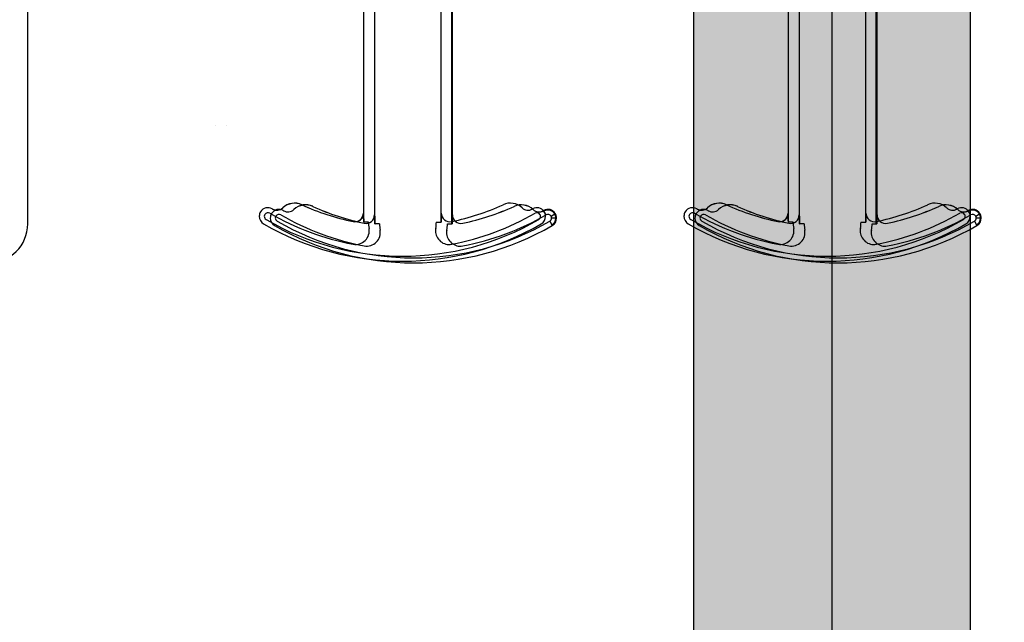
# Model space of a CAD drawing. Units: inches. Extents: x -16 to 88, y -8 to 105.
# Drawn here: x 22 to 23, y 73 to 74 of the extents above; entities that cross this region are included whole.
import ezdxf

# ---------------------------------------------------------------- set-up
doc = ezdxf.new("R2010")
doc.units = ezdxf.units.IN
doc.header["$MEASUREMENT"] = 0
doc.layers.add('FORM', color=7, linetype='Continuous')
doc.layers.add('Notes', color=7, linetype='Continuous')
doc.styles.add('Fox Blocks', font='arial.ttf', dxfattribs={"height": 0.09375})
doc.dimstyles.new('Fox Blocks', dxfattribs={"dimscale": 4, "dimtxt": 0.09375, "dimasz": 0.0625, "dimexe": 0.09375, "dimexo": 0.125, "dimgap": 0.03125, "dimtad": 1, "dimdec": 4, "dimzin": 3, "dimdsep": 46, "dimlunit": 4, "dimtxsty": 'Fox Blocks', "dimblk1": 'ARCHTICK', "dimblk2": 'ARCHTICK', "dimsah": 1, "dimcen": 0.125, "dimclrd": 256, "dimclre": 256, "dimclrt": 7, "dimazin": 0, "dimtfac": 1, "dimtdec": 4, "dimtix": 1, "dimtmove": 1, "dimatfit": 3, "dimfxl": 1, "dimtolj": 1, "dimtzin": 3, "dimarcsym": 0})

# ---------------------------------------------------------------- blocks, each defined once
blk = doc.blocks.new('_ARCHTICK')
at = {"color": 0, "linetype": 'ByBlock', "const_width": 0.15}
blk.add_lwpolyline([(-0.5, -0.5), (0.5, 0.5)], dxfattribs=at)

msp = doc.modelspace()

# ---------------------------------------------------------------- hatches: boundary and pattern name
h = msp.add_hatch()
h.set_pattern_fill('DASH,_O', color=141, angle=45)
h.set_pattern_definition([(45, (-269.57622, -41.91516), (1e-17, 0.176776695), [0.125, -0.125])])
h.paths.add_polyline_path([(23.1706, 78.2512), (22.9206, 79.2888), (22.9206, 55.5056), (23.1706, 55.5056)])
h = msp.add_hatch()
h.set_pattern_fill('AR-CONC', color=256, scale=0.644452)
h.set_pattern_definition([(50, (37.63, 83.504), (4.6224, -0.4044), [0.4833, -5.3167]), (355, (37.63, 83.504), (-0.8942, 4.8475), [0.3867, -4.2534]), (100.451, (38.015, 83.4704), (3.7282, 4.4431), [0.4108, -4.5185]), (46.184, (37.63, 84.793), (6.8779, -1.0667), [0.725, -7.9751]), (96.636, (38.203, 84.704), (6.0235, 6.2777), [0.6162, -6.7778]), (351.184, (37.63, 84.793), (6.0235, 6.2777), [0.58, -6.38]), (21, (38.2743, 84.4707), (3.8468, -2.5947), [0.4833, -5.3167]), (326, (38.2743, 84.4707), (1.568, 4.6732), [0.3867, -4.2534]), (71.451, (38.595, 84.2545), (5.4148, 2.0786), [0.4108, -4.5185]), (37.5, (37.6299, 83.504), (0.07836, 2.14534), [0, -4.20183, 0, -4.31783, 0, -4.2695]), (7.5, (37.6299, 83.504), (1.69536, 2.5418), [0, -2.4618, 0, -4.10516, 0, -1.62724]), (327.5, (36.1927, 83.504), (3.44023, -0.14536), [0, -1.61113, 0, -5.02673, 0, -6.67008]), (317.5, (35.5483, 83.504), (3.75836, 0.64513), [0, -2.09447, 0, -3.33826, 0, -4.73672])])
h.paths.add_polyline_path([(20.5456, 71.5056), (26.5456, 71.5056), (26.5456, 75.1276), (20.5456, 75.1276)])
h = msp.add_hatch()
h.set_pattern_fill('AR-CONC', color=256, scale=0.644452)
h.set_pattern_definition([(50, (37.65, 83.504), (4.6224, -0.4044), [0.4833, -5.3167]), (355, (37.65, 83.504), (-0.8942, 4.8475), [0.3867, -4.2534]), (100.451, (38.035, 83.4704), (3.7282, 4.4431), [0.4108, -4.5185]), (46.184, (37.65, 84.793), (6.8779, -1.0667), [0.725, -7.9751]), (96.636, (38.223, 84.704), (6.0235, 6.2777), [0.6162, -6.7778]), (351.184, (37.65, 84.793), (6.0235, 6.2777), [0.58, -6.38]), (21, (38.2943, 84.4707), (3.8468, -2.5947), [0.4833, -5.3167]), (326, (38.2943, 84.4707), (1.568, 4.6732), [0.3867, -4.2534]), (71.451, (38.615, 84.2545), (5.4148, 2.0786), [0.4108, -4.5185]), (37.5, (37.6499, 83.504), (0.07836, 2.14534), [0, -4.20183, 0, -4.31783, 0, -4.2695]), (7.5, (37.6499, 83.504), (1.69536, 2.5418), [0, -2.4618, 0, -4.10516, 0, -1.62724]), (327.5, (36.2127, 83.504), (3.44023, -0.14536), [0, -1.61113, 0, -5.02673, 0, -6.67008]), (317.5, (35.5683, 83.504), (3.75836, 0.64513), [0, -2.09447, 0, -3.33826, 0, -4.73672])])
h.paths.add_polyline_path([(20.5656, 71.5056), (26.5656, 71.5056), (26.5656, 75.1276), (20.5656, 75.1276)])
at = {"layer": 'FORM'}
h = msp.add_hatch(dxfattribs=at)
h.set_pattern_fill('DASH', color=256, angle=45, style=0)
h.set_pattern_definition([(45, (-249.36092, -63.25341), (1e-17, 0.176776695), [0.125, -0.125])])
edge = h.paths.add_edge_path()
edge.add_line((23.4206, 74.7489), (23.1706, 74.7489))
edge.add_line((23.1706, 74.7489), (23.1706, 47.3417))
edge.add_arc((24.4206, 47.3417), 1.25, 180, 270)
edge.add_line((24.4206, 46.0917), (26.7638, 46.0917))
edge.add_line((26.7638, 46.0917), (26.7638, 46.3417))
edge.add_line((26.7638, 46.3417), (24.4206, 46.3417))
edge.add_arc((24.4206, 47.3417), 1, 180, 270, ccw=False)
edge.add_line((23.4206, 47.3417), (23.4206, 74.7489))

# ---------------------------------------------------------------- linework, layer by layer
at = {"color": 0}
for p, q in [((21.7175, 73.9211), (21.7175, 74.8821)), ((21.7175, 73.9211), (21.7175, 74.8821)), ((22.3243, 74.3454), (22.3243, 73.9408)), ((22.3243, 74.3454), (22.3243, 73.9408)), ((22.3443, 74.3424), (22.3443, 73.9378)), ((22.3443, 74.3424), (22.3443, 73.9378)), ((22.4649, 73.9408), (22.4649, 74.3454)), ((22.4649, 73.9408), (22.4649, 74.3454)), ((22.4837, 73.9211), (22.4837, 74.3424)), ((22.4837, 74.3424), (22.4837, 73.9211)), ((22.4837, 73.9211), (22.4837, 74.3424)), ((22.4837, 74.3424), (22.4837, 73.9211)), ((22.4849, 73.9378), (22.4849, 74.3424)), ((22.4849, 73.9378), (22.4849, 74.3424)), ((23.0916, 74.3454), (23.0916, 73.9408)), ((23.0916, 74.3454), (23.0916, 73.9408)), ((23.1116, 74.3424), (23.1116, 73.9378)), ((23.1116, 74.3424), (23.1116, 73.9378)), ((23.2323, 73.9408), (23.2323, 74.3454)), ((23.2323, 73.9408), (23.2323, 74.3454)), ((23.251, 73.9211), (23.251, 74.3424)), ((23.251, 74.3424), (23.251, 73.9211)), ((23.251, 73.9211), (23.251, 74.3424)), ((23.251, 74.3424), (23.251, 73.9211)), ((23.2523, 73.9378), (23.2523, 74.3424)), ((23.2523, 73.9378), (23.2523, 74.3424)), ((22.1784, 73.9502), (22.1785, 73.9502)), ((22.1785, 73.9502), (22.1784, 73.9502)), ((22.1785, 73.9502), (22.1784, 73.9502)), ((22.1784, 73.9502), (22.1785, 73.9502)), ((22.1984, 73.9472), (22.1985, 73.9471)), ((22.1985, 73.9471), (22.1984, 73.9472)), ((22.1985, 73.9471), (22.1984, 73.9472)), ((22.1984, 73.9472), (22.1985, 73.9471)), ((22.2127, 73.9558), (22.2128, 73.9559)), ((22.2128, 73.9559), (22.2127, 73.9558)), ((22.2128, 73.9559), (22.2127, 73.9558)), ((22.2127, 73.9558), (22.2128, 73.9559)), ((22.2327, 73.9528), (22.2328, 73.9529)), ((22.2328, 73.9529), (22.2327, 73.9528)), ((22.2328, 73.9529), (22.2327, 73.9528)), ((22.2327, 73.9528), (22.2328, 73.9529)), ((22.5964, 73.9529), (22.5964, 73.9528)), ((22.5964, 73.9528), (22.5964, 73.9529)), ((22.5964, 73.9529), (22.5964, 73.9528)), ((22.5964, 73.9528), (22.5964, 73.9529)), ((22.6307, 73.9471), (22.6308, 73.9472)), ((22.6308, 73.9472), (22.6307, 73.9471)), ((22.6307, 73.9471), (22.6308, 73.9472)), ((22.6308, 73.9472), (22.6307, 73.9471)), ((22.9458, 73.9502), (22.9458, 73.9502)), ((22.9458, 73.9502), (22.9458, 73.9502)), ((22.9458, 73.9502), (22.9458, 73.9502)), ((22.9458, 73.9502), (22.9458, 73.9502)), ((22.9658, 73.9472), (22.9658, 73.9471)), ((22.9658, 73.9471), (22.9658, 73.9472)), ((22.9658, 73.9471), (22.9658, 73.9472)), ((22.9658, 73.9472), (22.9658, 73.9471)), ((22.9801, 73.9558), (22.9802, 73.9559)), ((22.9802, 73.9559), (22.9801, 73.9558)), ((22.9802, 73.9559), (22.9801, 73.9558)), ((22.9801, 73.9558), (22.9802, 73.9559)), ((23.0001, 73.9528), (23.0002, 73.9529)), ((23.0002, 73.9529), (23.0001, 73.9528)), ((23.0002, 73.9529), (23.0001, 73.9528)), ((23.0001, 73.9528), (23.0002, 73.9529)), ((23.3638, 73.9529), (23.3638, 73.9528)), ((23.3638, 73.9528), (23.3638, 73.9529)), ((23.3638, 73.9529), (23.3638, 73.9528)), ((23.3638, 73.9528), (23.3638, 73.9529)), ((23.3981, 73.9471), (23.3982, 73.9472)), ((23.3982, 73.9472), (23.3981, 73.9471)), ((23.3981, 73.9471), (23.3982, 73.9472)), ((23.3982, 73.9472), (23.3981, 73.9471)), ((22.3243, 73.9408), (22.3244, 73.9408)), ((22.3244, 73.9408), (22.3243, 73.9408)), ((22.3244, 73.9408), (22.3243, 73.9408)), ((22.3243, 73.9408), (22.3244, 73.9408)), ((22.3443, 73.9378), (22.3444, 73.9378)), ((22.3444, 73.9378), (22.3443, 73.9378)), ((22.3444, 73.9378), (22.3443, 73.9378)), ((22.3443, 73.9378), (22.3444, 73.9378)), ((22.4648, 73.9408), (22.4649, 73.9408)), ((22.4649, 73.9408), (22.4648, 73.9408)), ((22.4649, 73.9408), (22.4648, 73.9408)), ((22.4648, 73.9408), (22.4649, 73.9408)), ((22.4848, 73.9378), (22.4849, 73.9378)), ((22.4849, 73.9378), (22.4848, 73.9378)), ((22.4849, 73.9378), (22.4848, 73.9378)), ((22.4848, 73.9378), (22.4849, 73.9378)), ((22.6493, 73.9451), (22.6494, 73.945)), ((22.6494, 73.945), (22.6493, 73.9451)), ((22.6493, 73.9451), (22.6494, 73.945)), ((22.6494, 73.945), (22.6493, 73.9451)), ((22.6498, 73.9454), (22.6504, 73.9443)), ((22.6498, 73.9454), (22.6504, 73.9443)), ((22.6504, 73.9443), (22.6498, 73.9454)), ((22.6504, 73.9443), (22.6498, 73.9454)), ((22.6543, 73.9375), (22.6504, 73.9443)), ((22.6543, 73.9375), (22.6504, 73.9443)), ((22.6543, 73.9375), (22.6504, 73.9443)), ((22.6543, 73.9375), (22.6504, 73.9443)), ((22.6632, 73.9353), (22.6698, 73.9395)), ((22.6632, 73.9353), (22.6698, 73.9395)), ((22.6632, 73.9353), (22.6698, 73.9395)), ((22.6632, 73.9353), (22.6698, 73.9395)), ((22.672, 73.9318), (22.6642, 73.9318)), ((22.672, 73.9318), (22.6642, 73.9318)), ((22.672, 73.9318), (22.6642, 73.9318)), ((22.672, 73.9318), (22.6642, 73.9318)), ((22.6698, 73.9395), (22.6709, 73.9401)), ((22.6698, 73.9395), (22.6709, 73.9401)), ((22.6709, 73.9401), (22.6698, 73.9395)), ((22.6709, 73.9401), (22.6698, 73.9395)), ((22.672, 73.9318), (22.6733, 73.9318)), ((22.672, 73.9318), (22.6733, 73.9318)), ((23.0916, 73.9408), (23.0918, 73.9408)), ((23.0918, 73.9408), (23.0916, 73.9408)), ((23.0918, 73.9408), (23.0916, 73.9408)), ((23.0916, 73.9408), (23.0918, 73.9408)), ((23.1116, 73.9378), (23.1118, 73.9378)), ((23.1118, 73.9378), (23.1116, 73.9378)), ((23.1118, 73.9378), (23.1116, 73.9378)), ((23.1116, 73.9378), (23.1118, 73.9378)), ((23.2321, 73.9408), (23.2323, 73.9408)), ((23.2323, 73.9408), (23.2321, 73.9408)), ((23.2323, 73.9408), (23.2321, 73.9408)), ((23.2321, 73.9408), (23.2323, 73.9408)), ((23.2521, 73.9378), (23.2523, 73.9378)), ((23.2523, 73.9378), (23.2521, 73.9378)), ((23.2523, 73.9378), (23.2521, 73.9378)), ((23.2521, 73.9378), (23.2523, 73.9378)), ((23.4167, 73.9451), (23.4167, 73.945)), ((23.4167, 73.945), (23.4167, 73.9451)), ((23.4167, 73.9451), (23.4167, 73.945)), ((23.4167, 73.945), (23.4167, 73.9451)), ((23.4172, 73.9454), (23.4178, 73.9443)), ((23.4172, 73.9454), (23.4178, 73.9443)), ((23.4178, 73.9443), (23.4172, 73.9454)), ((23.4178, 73.9443), (23.4172, 73.9454)), ((23.4217, 73.9375), (23.4178, 73.9443)), ((23.4217, 73.9375), (23.4178, 73.9443)), ((23.4217, 73.9375), (23.4178, 73.9443)), ((23.4217, 73.9375), (23.4178, 73.9443)), ((23.4306, 73.9353), (23.4372, 73.9395)), ((23.4306, 73.9353), (23.4372, 73.9395)), ((23.4306, 73.9353), (23.4372, 73.9395)), ((23.4306, 73.9353), (23.4372, 73.9395)), ((23.4394, 73.9318), (23.4316, 73.9318)), ((23.4394, 73.9318), (23.4316, 73.9318)), ((23.4394, 73.9318), (23.4316, 73.9318)), ((23.4394, 73.9318), (23.4316, 73.9318)), ((23.4372, 73.9395), (23.4383, 73.9401)), ((23.4372, 73.9395), (23.4383, 73.9401)), ((23.4383, 73.9401), (23.4372, 73.9395)), ((23.4383, 73.9401), (23.4372, 73.9395)), ((23.4394, 73.9318), (23.4406, 73.9318)), ((23.4394, 73.9318), (23.4406, 73.9318)), ((22.3054, 73.9254), (22.3055, 73.9255)), ((22.3054, 73.9254), (22.3055, 73.9255)), ((22.3055, 73.9255), (22.3054, 73.9254)), ((22.3055, 73.9255), (22.3054, 73.9254)), ((22.3255, 73.9242), (22.3246, 73.9242)), ((22.3255, 73.9242), (22.3246, 73.9242)), ((22.3246, 73.9242), (22.3255, 73.9242)), ((22.3246, 73.9242), (22.3255, 73.9242)), ((22.3254, 73.9224), (22.3255, 73.9225)), ((22.3254, 73.9224), (22.3255, 73.9225)), ((22.3255, 73.9225), (22.3254, 73.9224)), ((22.3255, 73.9225), (22.3254, 73.9224)), ((22.3333, 73.9242), (22.3255, 73.9242)), ((22.3333, 73.9242), (22.3255, 73.9242)), ((22.3333, 73.9242), (22.3255, 73.9242)), ((22.3333, 73.9242), (22.3255, 73.9242)), ((22.3455, 73.9211), (22.3446, 73.9211)), ((22.3455, 73.9211), (22.3446, 73.9211)), ((22.3446, 73.9211), (22.3455, 73.9211)), ((22.3446, 73.9211), (22.3455, 73.9211)), ((22.3533, 73.9211), (22.3455, 73.9211)), ((22.3533, 73.9211), (22.3455, 73.9211)), ((22.3533, 73.9211), (22.3455, 73.9211)), ((22.3533, 73.9211), (22.3455, 73.9211)), ((22.4558, 73.9242), (22.4637, 73.9242)), ((22.4558, 73.9242), (22.4637, 73.9242)), ((22.4558, 73.9242), (22.4637, 73.9242)), ((22.4558, 73.9242), (22.4637, 73.9242)), ((22.4645, 73.9242), (22.4637, 73.9242)), ((22.4637, 73.9242), (22.4645, 73.9242)), ((22.4645, 73.9242), (22.4637, 73.9242)), ((22.4637, 73.9242), (22.4645, 73.9242)), ((22.4758, 73.9211), (22.4837, 73.9211)), ((22.4758, 73.9211), (22.4837, 73.9211)), ((22.4758, 73.9211), (22.4837, 73.9211)), ((22.4758, 73.9211), (22.4837, 73.9211)), ((22.4845, 73.9211), (22.4837, 73.9211)), ((22.4837, 73.9211), (22.4845, 73.9211)), ((22.4845, 73.9211), (22.4837, 73.9211)), ((22.4837, 73.9211), (22.4845, 73.9211)), ((22.5037, 73.9225), (22.5037, 73.9224)), ((22.5037, 73.9225), (22.5037, 73.9224)), ((22.5037, 73.9224), (22.5037, 73.9225)), ((22.5037, 73.9224), (22.5037, 73.9225)), ((22.6609, 73.9261), (22.6649, 73.9194)), ((22.6609, 73.9261), (22.6649, 73.9194)), ((22.6609, 73.9261), (22.6649, 73.9194)), ((22.6609, 73.9261), (22.6649, 73.9194)), ((22.6649, 73.9194), (22.6655, 73.9183)), ((22.6655, 73.9183), (22.6649, 73.9194)), ((22.6655, 73.9183), (22.6649, 73.9194)), ((22.6649, 73.9194), (22.6655, 73.9183)), ((23.0728, 73.9254), (23.0728, 73.9255)), ((23.0728, 73.9254), (23.0728, 73.9255)), ((23.0728, 73.9255), (23.0728, 73.9254)), ((23.0728, 73.9255), (23.0728, 73.9254)), ((23.0929, 73.9242), (23.092, 73.9242)), ((23.0929, 73.9242), (23.092, 73.9242)), ((23.092, 73.9242), (23.0929, 73.9242)), ((23.092, 73.9242), (23.0929, 73.9242)), ((23.0928, 73.9224), (23.0928, 73.9225)), ((23.0928, 73.9224), (23.0928, 73.9225)), ((23.0928, 73.9225), (23.0928, 73.9224)), ((23.0928, 73.9225), (23.0928, 73.9224)), ((23.1007, 73.9242), (23.0929, 73.9242)), ((23.1007, 73.9242), (23.0929, 73.9242)), ((23.1007, 73.9242), (23.0929, 73.9242)), ((23.1007, 73.9242), (23.0929, 73.9242)), ((23.1129, 73.9211), (23.112, 73.9211)), ((23.1129, 73.9211), (23.112, 73.9211)), ((23.112, 73.9211), (23.1129, 73.9211)), ((23.112, 73.9211), (23.1129, 73.9211)), ((23.1207, 73.9211), (23.1129, 73.9211)), ((23.1207, 73.9211), (23.1129, 73.9211)), ((23.1207, 73.9211), (23.1129, 73.9211)), ((23.1207, 73.9211), (23.1129, 73.9211)), ((23.2232, 73.9242), (23.231, 73.9242)), ((23.2232, 73.9242), (23.231, 73.9242)), ((23.2232, 73.9242), (23.231, 73.9242)), ((23.2232, 73.9242), (23.231, 73.9242)), ((23.2319, 73.9242), (23.231, 73.9242)), ((23.231, 73.9242), (23.2319, 73.9242)), ((23.2319, 73.9242), (23.231, 73.9242)), ((23.231, 73.9242), (23.2319, 73.9242)), ((23.2432, 73.9211), (23.251, 73.9211)), ((23.2432, 73.9211), (23.251, 73.9211)), ((23.2432, 73.9211), (23.251, 73.9211)), ((23.2432, 73.9211), (23.251, 73.9211)), ((23.2519, 73.9211), (23.251, 73.9211)), ((23.251, 73.9211), (23.2519, 73.9211)), ((23.2519, 73.9211), (23.251, 73.9211)), ((23.251, 73.9211), (23.2519, 73.9211)), ((23.2711, 73.9225), (23.2711, 73.9224)), ((23.2711, 73.9225), (23.2711, 73.9224)), ((23.2711, 73.9224), (23.2711, 73.9225)), ((23.2711, 73.9224), (23.2711, 73.9225)), ((23.4283, 73.9261), (23.4322, 73.9194)), ((23.4283, 73.9261), (23.4322, 73.9194)), ((23.4283, 73.9261), (23.4322, 73.9194)), ((23.4283, 73.9261), (23.4322, 73.9194)), ((23.4322, 73.9194), (23.4328, 73.9183)), ((23.4328, 73.9183), (23.4322, 73.9194)), ((23.4328, 73.9183), (23.4322, 73.9194)), ((23.4322, 73.9194), (23.4328, 73.9183))]:
    msp.add_line(p, q, dxfattribs=at)
for points in [[(22.3244, 73.9408), (22.3244, 73.9408, -0.00533), (22.3246, 73.9242)], [(22.3246, 73.9242), (22.3246, 73.9242, 0.005316), (22.3244, 73.9408)], [(22.3246, 73.9242), (22.3246, 73.9242, 0.005316), (22.3244, 73.9408)], [(22.3244, 73.9408), (22.3244, 73.9408, -0.00533), (22.3246, 73.9242)], [(22.3444, 73.9378), (22.3444, 73.9378, -0.00533), (22.3446, 73.9211)], [(22.3446, 73.9211), (22.3446, 73.9211, 0.005316), (22.3444, 73.9378)], [(22.3446, 73.9211), (22.3446, 73.9211, 0.005316), (22.3444, 73.9378)], [(22.3444, 73.9378), (22.3444, 73.9378, -0.00533), (22.3446, 73.9211)], [(22.4645, 73.9242), (22.4645, 73.9242, -0.005316), (22.4648, 73.9408)], [(22.4648, 73.9408), (22.4648, 73.9408, 0.00533), (22.4645, 73.9242)], [(22.4648, 73.9408), (22.4648, 73.9408, 0.00533), (22.4645, 73.9242)], [(22.4645, 73.9242), (22.4645, 73.9242, -0.005316), (22.4648, 73.9408)], [(22.4845, 73.9211), (22.4845, 73.9211, -0.005316), (22.4848, 73.9378)], [(22.4848, 73.9378), (22.4848, 73.9378, 0.00533), (22.4845, 73.9211)], [(22.4848, 73.9378), (22.4848, 73.9378, 0.00533), (22.4845, 73.9211)], [(22.4845, 73.9211), (22.4845, 73.9211, -0.005316), (22.4848, 73.9378)], [(23.0918, 73.9408), (23.0918, 73.9408, -0.00533), (23.092, 73.9242)], [(23.092, 73.9242), (23.092, 73.9242, 0.005316), (23.0918, 73.9408)], [(23.092, 73.9242), (23.092, 73.9242, 0.005316), (23.0918, 73.9408)], [(23.0918, 73.9408), (23.0918, 73.9408, -0.00533), (23.092, 73.9242)], [(23.1118, 73.9378), (23.1118, 73.9378, -0.00533), (23.112, 73.9211)], [(23.112, 73.9211), (23.112, 73.9211, 0.005316), (23.1118, 73.9378)], [(23.112, 73.9211), (23.112, 73.9211, 0.005316), (23.1118, 73.9378)], [(23.1118, 73.9378), (23.1118, 73.9378, -0.00533), (23.112, 73.9211)], [(23.2319, 73.9242), (23.2319, 73.9242, -0.005316), (23.2321, 73.9408)], [(23.2321, 73.9408), (23.2321, 73.9408, 0.00533), (23.2319, 73.9242)], [(23.2321, 73.9408), (23.2321, 73.9408, 0.00533), (23.2319, 73.9242)], [(23.2319, 73.9242), (23.2319, 73.9242, -0.005316), (23.2321, 73.9408)], [(23.2519, 73.9211), (23.2519, 73.9211, -0.005316), (23.2521, 73.9378)], [(23.2521, 73.9378), (23.2521, 73.9378, 0.00533), (23.2519, 73.9211)], [(23.2521, 73.9378), (23.2521, 73.9378, 0.00533), (23.2519, 73.9211)], [(23.2519, 73.9211), (23.2519, 73.9211, -0.005316), (23.2521, 73.9378)]]:
    msp.add_lwpolyline(points, format="xyb", dxfattribs=at)
for centre, radius, start, end in [((22.1515, 73.9349), 0.0156, 59.8819, 148.0333), ((22.1515, 73.9349), 0.0156, 59.8819, 148.0333), ((22.1715, 73.9318), 0.0156, 59.8819, 148.0333), ((22.1715, 73.9318), 0.0156, 59.8819, 148.0333), ((22.3946, 74.3538), 0.4688, 239.8819, 239.9499), ((22.3946, 74.3538), 0.4688, 239.8819, 239.9499), ((22.1677, 73.9616), 0.0156, 239.9499, 313.2501), ((22.1677, 73.9616), 0.0156, 239.9499, 313.2501), ((22.1998, 73.9275), 0.0313, 65.4462, 133.2501), ((22.1998, 73.9275), 0.0313, 65.4462, 133.2501), ((22.1998, 73.9275), 0.0311, 65.4462, 133.2501), ((22.1998, 73.9275), 0.0311, 65.4462, 133.2501), ((22.1998, 73.9275), 0.0311, 65.4462, 133.2501), ((22.1998, 73.9275), 0.0311, 65.4462, 133.2501), ((22.1877, 73.9586), 0.0156, 239.9499, 313.2501), ((22.1877, 73.9586), 0.0156, 239.9499, 313.2501), ((22.2198, 73.9245), 0.0313, 65.4462, 133.2501), ((22.2198, 73.9245), 0.0313, 65.4462, 133.2501), ((22.2198, 73.9245), 0.0311, 65.4462, 133.2501), ((22.2198, 73.9245), 0.0311, 65.4462, 133.2501), ((22.2198, 73.9245), 0.0311, 65.4462, 133.2501), ((22.2198, 73.9245), 0.0311, 65.4462, 133.2501), ((22.3946, 74.3538), 0.4376, 245.4462, 258.2464), ((22.3946, 74.3538), 0.4376, 245.4462, 258.2464), ((22.3946, 74.3538), 0.4376, 245.4462, 258.2464), ((22.3946, 74.3538), 0.4376, 245.4462, 258.2464), ((22.3946, 74.3538), 0.4375, 245.4462, 258.2464), ((22.3946, 74.3538), 0.4375, 245.4462, 258.2464), ((22.4146, 74.3508), 0.4376, 245.4462, 258.2464), ((22.4146, 74.3508), 0.4376, 245.4462, 258.2464), ((22.4146, 74.3508), 0.4376, 245.4462, 258.2464), ((22.4146, 74.3508), 0.4376, 245.4462, 258.2464), ((22.4146, 74.3508), 0.4375, 245.4462, 258.2464), ((22.4146, 74.3508), 0.4375, 245.4462, 258.2464), ((22.3946, 74.3538), 0.4375, 281.7536, 294.5538), ((22.3946, 74.3538), 0.4375, 281.7536, 294.5538), ((22.4146, 74.3508), 0.4375, 281.7536, 294.5538), ((22.4146, 74.3508), 0.4375, 281.7536, 294.5538), ((22.4146, 74.3508), 0.4376, 281.7536, 294.5538), ((22.4146, 74.3508), 0.4376, 281.7536, 294.5538), ((22.4146, 74.3508), 0.4376, 281.7536, 294.5538), ((22.4146, 74.3508), 0.4376, 281.7536, 294.5538), ((22.5894, 73.9275), 0.0312, 46.7499, 114.5538), ((22.5894, 73.9275), 0.0312, 46.7499, 114.5538), ((22.6094, 73.9245), 0.0312, 46.7499, 114.5538), ((22.6094, 73.9245), 0.0312, 46.7499, 114.5538), ((22.6094, 73.9245), 0.0311, 46.7499, 114.5538), ((22.6094, 73.9245), 0.0311, 46.7499, 114.5538), ((22.6094, 73.9245), 0.0311, 46.7499, 114.5538), ((22.6094, 73.9245), 0.0311, 46.7499, 114.5538), ((22.6215, 73.9616), 0.0156, 226.7499, 300.0501), ((22.6215, 73.9616), 0.0156, 226.7499, 300.0501), ((22.3946, 74.3538), 0.4688, 300.0501, 300.1181), ((22.3946, 74.3538), 0.4688, 300.0501, 300.1181), ((22.6376, 73.9349), 0.0156, 31.9667, 120.1181), ((22.6376, 73.9349), 0.0156, 31.9667, 120.1181), ((22.6415, 73.9586), 0.0158, 226.7499, 300.0501), ((22.6415, 73.9586), 0.0158, 226.7499, 300.0501), ((22.6415, 73.9586), 0.0158, 226.7499, 300.0501), ((22.6415, 73.9586), 0.0158, 226.7499, 300.0501), ((22.6415, 73.9586), 0.0156, 226.7499, 300.0501), ((22.6415, 73.9586), 0.0156, 226.7499, 300.0501), ((22.6576, 73.9318), 0.0156, 31.9667, 120.1181), ((22.6576, 73.9318), 0.0156, 31.9667, 120.1181), ((22.9189, 73.9349), 0.0156, 59.8819, 148.0333), ((22.9189, 73.9349), 0.0156, 59.8819, 148.0333), ((22.9389, 73.9318), 0.0156, 59.8819, 148.0333), ((22.9389, 73.9318), 0.0156, 59.8819, 148.0333), ((23.162, 74.3538), 0.4688, 239.8819, 239.9499), ((23.162, 74.3538), 0.4688, 239.8819, 239.9499), ((22.935, 73.9616), 0.0156, 239.9499, 313.2501), ((22.935, 73.9616), 0.0156, 239.9499, 313.2501), ((22.9672, 73.9275), 0.0313, 65.4462, 133.2501), ((22.9672, 73.9275), 0.0313, 65.4462, 133.2501), ((22.9672, 73.9275), 0.0311, 65.4462, 133.2501), ((22.9672, 73.9275), 0.0311, 65.4462, 133.2501), ((22.9672, 73.9275), 0.0311, 65.4462, 133.2501), ((22.9672, 73.9275), 0.0311, 65.4462, 133.2501), ((22.955, 73.9586), 0.0156, 239.9499, 313.2501), ((22.955, 73.9586), 0.0156, 239.9499, 313.2501), ((22.9872, 73.9245), 0.0313, 65.4462, 133.2501), ((22.9872, 73.9245), 0.0313, 65.4462, 133.2501), ((22.9872, 73.9245), 0.0311, 65.4462, 133.2501), ((22.9872, 73.9245), 0.0311, 65.4462, 133.2501), ((22.9872, 73.9245), 0.0311, 65.4462, 133.2501), ((22.9872, 73.9245), 0.0311, 65.4462, 133.2501), ((23.162, 74.3538), 0.4376, 245.4462, 258.2464), ((23.162, 74.3538), 0.4376, 245.4462, 258.2464), ((23.162, 74.3538), 0.4376, 245.4462, 258.2464), ((23.162, 74.3538), 0.4376, 245.4462, 258.2464), ((23.162, 74.3538), 0.4375, 245.4462, 258.2464), ((23.162, 74.3538), 0.4375, 245.4462, 258.2464), ((23.182, 74.3508), 0.4376, 245.4462, 258.2464), ((23.182, 74.3508), 0.4376, 245.4462, 258.2464), ((23.182, 74.3508), 0.4376, 245.4462, 258.2464), ((23.182, 74.3508), 0.4376, 245.4462, 258.2464), ((23.182, 74.3508), 0.4375, 245.4462, 258.2464), ((23.182, 74.3508), 0.4375, 245.4462, 258.2464), ((23.162, 74.3538), 0.4375, 281.7536, 294.5538), ((23.162, 74.3538), 0.4375, 281.7536, 294.5538), ((23.182, 74.3508), 0.4375, 281.7536, 294.5538), ((23.182, 74.3508), 0.4375, 281.7536, 294.5538), ((23.182, 74.3508), 0.4376, 281.7536, 294.5538), ((23.182, 74.3508), 0.4376, 281.7536, 294.5538), ((23.182, 74.3508), 0.4376, 281.7536, 294.5538), ((23.182, 74.3508), 0.4376, 281.7536, 294.5538), ((23.3567, 73.9275), 0.0312, 46.7499, 114.5538), ((23.3567, 73.9275), 0.0312, 46.7499, 114.5538), ((23.3767, 73.9245), 0.0312, 46.7499, 114.5538), ((23.3767, 73.9245), 0.0312, 46.7499, 114.5538), ((23.3767, 73.9245), 0.0311, 46.7499, 114.5538), ((23.3767, 73.9245), 0.0311, 46.7499, 114.5538), ((23.3767, 73.9245), 0.0311, 46.7499, 114.5538), ((23.3767, 73.9245), 0.0311, 46.7499, 114.5538), ((23.3889, 73.9616), 0.0156, 226.7499, 300.0501), ((23.3889, 73.9616), 0.0156, 226.7499, 300.0501), ((23.162, 74.3538), 0.4688, 300.0501, 300.1181), ((23.162, 74.3538), 0.4688, 300.0501, 300.1181), ((23.405, 73.9349), 0.0156, 31.9667, 120.1181), ((23.405, 73.9349), 0.0156, 31.9667, 120.1181), ((23.4089, 73.9586), 0.0158, 226.7499, 300.0501), ((23.4089, 73.9586), 0.0158, 226.7499, 300.0501), ((23.4089, 73.9586), 0.0158, 226.7499, 300.0501), ((23.4089, 73.9586), 0.0158, 226.7499, 300.0501), ((23.4089, 73.9586), 0.0156, 226.7499, 300.0501), ((23.4089, 73.9586), 0.0156, 226.7499, 300.0501), ((23.425, 73.9318), 0.0156, 31.9667, 120.1181), ((23.425, 73.9318), 0.0156, 31.9667, 120.1181), ((22.1515, 73.9349), 0.0156, 148.0333, 180), ((22.1515, 73.9349), 0.0156, 148.0333, 180), ((22.1515, 73.9349), 0.0156, 180, 239.8819), ((22.1515, 73.9349), 0.0156, 180, 239.8819), ((22.1515, 73.9349), 0.00658, 148.0333, 180), ((22.1515, 73.9349), 0.00658, 148.0333, 180), ((22.1515, 73.9349), 0.00658, 148.0333, 180), ((22.1515, 73.9349), 0.00658, 148.0333, 180), ((22.1515, 73.9349), 0.00658, 180, 239.8819), ((22.1515, 73.9349), 0.00658, 180, 239.8819), ((22.1515, 73.9349), 0.00658, 180, 239.8819), ((22.1515, 73.9349), 0.00658, 180, 239.8819), ((22.1515, 73.9349), 0.00658, 59.8819, 148.0333), ((22.1515, 73.9349), 0.00658, 59.8819, 148.0333), ((22.1515, 73.9349), 0.00658, 59.8819, 148.0333), ((22.1515, 73.9349), 0.00658, 59.8819, 148.0333), ((22.3946, 74.3538), 0.491, 239.8819, 300.1181), ((22.3946, 74.3538), 0.491, 239.8819, 300.1181), ((22.3946, 74.3538), 0.491, 239.8819, 300.1181), ((22.3946, 74.3538), 0.491, 239.8819, 300.1181), ((22.3946, 74.3538), 0.4778, 239.8819, 259.2484), ((22.3946, 74.3538), 0.4778, 239.8819, 259.2484), ((22.3946, 74.3538), 0.4778, 239.8819, 259.2484), ((22.3946, 74.3538), 0.4778, 239.8819, 259.2484), ((22.1715, 73.9318), 0.0156, 148.0333, 180), ((22.1715, 73.9318), 0.0156, 148.0333, 180), ((22.1715, 73.9318), 0.0156, 180, 239.8819), ((22.1715, 73.9318), 0.0156, 180, 239.8819), ((22.1715, 73.9318), 0.00658, 148.0333, 180), ((22.1715, 73.9318), 0.00658, 148.0333, 180), ((22.1715, 73.9318), 0.00658, 148.0333, 180), ((22.1715, 73.9318), 0.00658, 148.0333, 180), ((22.1715, 73.9318), 0.00658, 180, 239.8819), ((22.1715, 73.9318), 0.00658, 180, 239.8819), ((22.1715, 73.9318), 0.00658, 180, 239.8819), ((22.1715, 73.9318), 0.00658, 180, 239.8819), ((22.1715, 73.9318), 0.00658, 59.8819, 148.0333), ((22.1715, 73.9318), 0.00658, 59.8819, 148.0333), ((22.1715, 73.9318), 0.00658, 59.8819, 148.0333), ((22.1715, 73.9318), 0.00658, 59.8819, 148.0333), ((22.4146, 74.3508), 0.4778, 239.8819, 259.2484), ((22.4146, 74.3508), 0.4778, 239.8819, 259.2484), ((22.4146, 74.3508), 0.4778, 239.8819, 259.2484), ((22.4146, 74.3508), 0.4778, 239.8819, 259.2484), ((22.4146, 74.3508), 0.4688, 239.8819, 239.9499), ((22.4146, 74.3508), 0.4688, 239.8819, 239.9499), ((22.3086, 73.9408), 0.0158, 258.2464, 0), ((22.3086, 73.9408), 0.0158, 258.2464, 0), ((22.3086, 73.9408), 0.0158, 258.2464, 0), ((22.3086, 73.9408), 0.0158, 258.2464, 0), ((22.3086, 73.9408), 0.0156, 258.2464, 0), ((22.3086, 73.9408), 0.0156, 258.2464, 0), ((22.3286, 73.9378), 0.0158, 258.2464, 0), ((22.3286, 73.9378), 0.0158, 258.2464, 0), ((22.3286, 73.9378), 0.0158, 258.2464, 0), ((22.3286, 73.9378), 0.0158, 258.2464, 0), ((22.3286, 73.9378), 0.0156, 258.2464, 0), ((22.3286, 73.9378), 0.0156, 258.2464, 0), ((22.4805, 73.9408), 0.0156, 180, 281.7536), ((22.4805, 73.9408), 0.0156, 180, 281.7536), ((22.3946, 74.3538), 0.4778, 280.7516, 300.1181), ((22.3946, 74.3538), 0.4778, 280.7516, 300.1181), ((22.3946, 74.3538), 0.4778, 280.7516, 300.1181), ((22.3946, 74.3538), 0.4778, 280.7516, 300.1181), ((22.5005, 73.9378), 0.0158, 180, 281.7536), ((22.5005, 73.9378), 0.0158, 180, 281.7536), ((22.5005, 73.9378), 0.0158, 180, 281.7536), ((22.5005, 73.9378), 0.0158, 180, 281.7536), ((22.5005, 73.9378), 0.0156, 180, 281.7536), ((22.5005, 73.9378), 0.0156, 180, 281.7536), ((22.4146, 74.3508), 0.4778, 280.7516, 300.1181), ((22.4146, 74.3508), 0.4778, 280.7516, 300.1181), ((22.4146, 74.3508), 0.4778, 280.7516, 300.1181), ((22.4146, 74.3508), 0.4778, 280.7516, 300.1181), ((22.6376, 73.9349), 0.00658, 31.9667, 120.1181), ((22.6376, 73.9349), 0.00658, 31.9667, 120.1181), ((22.6376, 73.9349), 0.00658, 31.9667, 120.1181), ((22.6376, 73.9349), 0.00658, 31.9667, 120.1181), ((22.6376, 73.9349), 0.00658, 300.1181, 0), ((22.6376, 73.9349), 0.00658, 300.1181, 0), ((22.6376, 73.9349), 0.00658, 300.1181, 0), ((22.6376, 73.9349), 0.00658, 300.1181, 0), ((22.6376, 73.9349), 0.00658, 0, 31.9667), ((22.6376, 73.9349), 0.00658, 0, 31.9667), ((22.6376, 73.9349), 0.00658, 0, 31.9667), ((22.6376, 73.9349), 0.00658, 0, 31.9667), ((22.6376, 73.9349), 0.0156, 300.1181, 0), ((22.6376, 73.9349), 0.0156, 300.1181, 0), ((22.4146, 74.3508), 0.4688, 300.0501, 300.1181), ((22.4146, 74.3508), 0.4688, 300.0501, 300.1181), ((22.6576, 73.9318), 0.0144, 31.9667, 120.1181), ((22.6576, 73.9318), 0.0144, 31.9667, 120.1181), ((22.6576, 73.9318), 0.0144, 31.9667, 120.1181), ((22.6576, 73.9318), 0.0144, 31.9667, 120.1181), ((22.6376, 73.9349), 0.0156, 0, 31.9667), ((22.6376, 73.9349), 0.0156, 0, 31.9667), ((22.6576, 73.9318), 0.00658, 31.9667, 120.1181), ((22.6576, 73.9318), 0.00658, 31.9667, 120.1181), ((22.6576, 73.9318), 0.00658, 31.9667, 120.1181), ((22.6576, 73.9318), 0.00658, 31.9667, 120.1181), ((22.6576, 73.9318), 0.00658, 300.1181, 0), ((22.6576, 73.9318), 0.00658, 300.1181, 0), ((22.6576, 73.9318), 0.00658, 300.1181, 0), ((22.6576, 73.9318), 0.00658, 300.1181, 0), ((22.6576, 73.9318), 0.00658, 0, 31.9667), ((22.6576, 73.9318), 0.00658, 0, 31.9667), ((22.6576, 73.9318), 0.00658, 0, 31.9667), ((22.6576, 73.9318), 0.00658, 0, 31.9667), ((22.6576, 73.9318), 0.0144, 300.1181, 0), ((22.6576, 73.9318), 0.0144, 300.1181, 0), ((22.6576, 73.9318), 0.0144, 300.1181, 0), ((22.6576, 73.9318), 0.0144, 300.1181, 0), ((22.6576, 73.9318), 0.0156, 300.1181, 0), ((22.6576, 73.9318), 0.0156, 300.1181, 0), ((22.6576, 73.9318), 0.0144, 0, 31.9667), ((22.6576, 73.9318), 0.0144, 360, 31.9667), ((22.6576, 73.9318), 0.0144, 0, 31.9667), ((22.6576, 73.9318), 0.0144, 360, 31.9667), ((22.6576, 73.9318), 0.0156, 0, 31.9667), ((22.6576, 73.9318), 0.0156, 0, 31.9667), ((22.9189, 73.9349), 0.0156, 148.0333, 180), ((22.9189, 73.9349), 0.0156, 148.0333, 180), ((22.9189, 73.9349), 0.0156, 180, 239.8819), ((22.9189, 73.9349), 0.0156, 180, 239.8819), ((22.9189, 73.9349), 0.00658, 148.0333, 180), ((22.9189, 73.9349), 0.00658, 148.0333, 180), ((22.9189, 73.9349), 0.00658, 148.0333, 180), ((22.9189, 73.9349), 0.00658, 148.0333, 180), ((22.9189, 73.9349), 0.00658, 180, 239.8819), ((22.9189, 73.9349), 0.00658, 180, 239.8819), ((22.9189, 73.9349), 0.00658, 180, 239.8819), ((22.9189, 73.9349), 0.00658, 180, 239.8819), ((22.9189, 73.9349), 0.00658, 59.8819, 148.0333), ((22.9189, 73.9349), 0.00658, 59.8819, 148.0333), ((22.9189, 73.9349), 0.00658, 59.8819, 148.0333), ((22.9189, 73.9349), 0.00658, 59.8819, 148.0333), ((23.162, 74.3538), 0.491, 239.8819, 300.1181), ((23.162, 74.3538), 0.491, 239.8819, 300.1181), ((23.162, 74.3538), 0.491, 239.8819, 300.1181), ((23.162, 74.3538), 0.491, 239.8819, 300.1181), ((23.162, 74.3538), 0.4778, 239.8819, 259.2484), ((23.162, 74.3538), 0.4778, 239.8819, 259.2484), ((23.162, 74.3538), 0.4778, 239.8819, 259.2484), ((23.162, 74.3538), 0.4778, 239.8819, 259.2484), ((22.9389, 73.9318), 0.0156, 148.0333, 180), ((22.9389, 73.9318), 0.0156, 148.0333, 180), ((22.9389, 73.9318), 0.0156, 180, 239.8819), ((22.9389, 73.9318), 0.0156, 180, 239.8819), ((22.9389, 73.9318), 0.00658, 148.0333, 180), ((22.9389, 73.9318), 0.00658, 148.0333, 180), ((22.9389, 73.9318), 0.00658, 148.0333, 180), ((22.9389, 73.9318), 0.00658, 148.0333, 180), ((22.9389, 73.9318), 0.00658, 180, 239.8819), ((22.9389, 73.9318), 0.00658, 180, 239.8819), ((22.9389, 73.9318), 0.00658, 180, 239.8819), ((22.9389, 73.9318), 0.00658, 180, 239.8819), ((22.9389, 73.9318), 0.00658, 59.8819, 148.0333), ((22.9389, 73.9318), 0.00658, 59.8819, 148.0333), ((22.9389, 73.9318), 0.00658, 59.8819, 148.0333), ((22.9389, 73.9318), 0.00658, 59.8819, 148.0333), ((23.182, 74.3508), 0.4778, 239.8819, 259.2484), ((23.182, 74.3508), 0.4778, 239.8819, 259.2484), ((23.182, 74.3508), 0.4778, 239.8819, 259.2484), ((23.182, 74.3508), 0.4778, 239.8819, 259.2484), ((23.182, 74.3508), 0.4688, 239.8819, 239.9499), ((23.182, 74.3508), 0.4688, 239.8819, 239.9499), ((23.076, 73.9408), 0.0158, 258.2464, 0), ((23.076, 73.9408), 0.0158, 258.2464, 0), ((23.076, 73.9408), 0.0158, 258.2464, 0), ((23.076, 73.9408), 0.0156, 258.2464, 0), ((23.076, 73.9408), 0.0158, 258.2464, 0), ((23.076, 73.9408), 0.0156, 258.2464, 0), ((23.096, 73.9378), 0.0158, 258.2464, 0), ((23.096, 73.9378), 0.0158, 258.2464, 0), ((23.096, 73.9378), 0.0158, 258.2464, 0), ((23.096, 73.9378), 0.0156, 258.2464, 0), ((23.096, 73.9378), 0.0158, 258.2464, 0), ((23.096, 73.9378), 0.0156, 258.2464, 0), ((23.2479, 73.9408), 0.0156, 180, 281.7536), ((23.2479, 73.9408), 0.0156, 180, 281.7536), ((23.162, 74.3538), 0.4778, 280.7516, 300.1181), ((23.162, 74.3538), 0.4778, 280.7516, 300.1181), ((23.162, 74.3538), 0.4778, 280.7516, 300.1181), ((23.162, 74.3538), 0.4778, 280.7516, 300.1181), ((23.2679, 73.9378), 0.0158, 180, 281.7536), ((23.2679, 73.9378), 0.0158, 180, 281.7536), ((23.2679, 73.9378), 0.0158, 180, 281.7536), ((23.2679, 73.9378), 0.0158, 180, 281.7536), ((23.2679, 73.9378), 0.0156, 180, 281.7536), ((23.2679, 73.9378), 0.0156, 180, 281.7536), ((23.182, 74.3508), 0.4778, 280.7516, 300.1181), ((23.182, 74.3508), 0.4778, 280.7516, 300.1181), ((23.182, 74.3508), 0.4778, 280.7516, 300.1181), ((23.182, 74.3508), 0.4778, 280.7516, 300.1181), ((23.405, 73.9349), 0.00658, 31.9667, 120.1181), ((23.405, 73.9349), 0.00658, 31.9667, 120.1181), ((23.405, 73.9349), 0.00658, 31.9667, 120.1181), ((23.405, 73.9349), 0.00658, 31.9667, 120.1181), ((23.405, 73.9349), 0.00658, 300.1181, 0), ((23.405, 73.9349), 0.00658, 300.1181, 0), ((23.405, 73.9349), 0.00658, 300.1181, 0), ((23.405, 73.9349), 0.00658, 300.1181, 0), ((23.405, 73.9349), 0.00658, 0, 31.9667), ((23.405, 73.9349), 0.00658, 0, 31.9667), ((23.405, 73.9349), 0.00658, 0, 31.9667), ((23.405, 73.9349), 0.00658, 0, 31.9667), ((23.405, 73.9349), 0.0156, 300.1181, 0), ((23.405, 73.9349), 0.0156, 300.1181, 0), ((23.182, 74.3508), 0.4688, 300.0501, 300.1181), ((23.182, 74.3508), 0.4688, 300.0501, 300.1181), ((23.425, 73.9318), 0.0144, 31.9667, 120.1181), ((23.425, 73.9318), 0.0144, 31.9667, 120.1181), ((23.425, 73.9318), 0.0144, 31.9667, 120.1181), ((23.425, 73.9318), 0.0144, 31.9667, 120.1181), ((23.405, 73.9349), 0.0156, 0, 31.9667), ((23.405, 73.9349), 0.0156, 0, 31.9667), ((23.425, 73.9318), 0.00658, 31.9667, 120.1181), ((23.425, 73.9318), 0.00658, 31.9667, 120.1181), ((23.425, 73.9318), 0.00658, 31.9667, 120.1181), ((23.425, 73.9318), 0.00658, 31.9667, 120.1181), ((23.425, 73.9318), 0.00658, 300.1181, 0), ((23.425, 73.9318), 0.00658, 300.1181, 0), ((23.425, 73.9318), 0.00658, 300.1181, 0), ((23.425, 73.9318), 0.00658, 300.1181, 0), ((23.425, 73.9318), 0.00658, 0, 31.9667), ((23.425, 73.9318), 0.00658, 0, 31.9667), ((23.425, 73.9318), 0.00658, 0, 31.9667), ((23.425, 73.9318), 0.00658, 0, 31.9667), ((23.425, 73.9318), 0.0144, 300.1181, 0), ((23.425, 73.9318), 0.0144, 300.1181, 0), ((23.425, 73.9318), 0.0144, 300.1181, 0), ((23.425, 73.9318), 0.0144, 300.1181, 0), ((23.425, 73.9318), 0.0156, 300.1181, 0), ((23.425, 73.9318), 0.0156, 300.1181, 0), ((23.425, 73.9318), 0.0144, 0, 31.9667), ((23.425, 73.9318), 0.0144, 360, 31.9667), ((23.425, 73.9318), 0.0144, 0, 31.9667), ((23.425, 73.9318), 0.0144, 360, 31.9667), ((23.425, 73.9318), 0.0156, 0, 31.9667), ((23.425, 73.9318), 0.0156, 0, 31.9667), ((21.6472, 73.9211), 0.0703, 180, 0), ((21.6472, 73.9211), 0.0703, 180, 0), ((22.3946, 74.3538), 0.5, 239.8819, 300.1181), ((22.3946, 74.3538), 0.5, 239.8819, 300.1181), ((22.4146, 74.3508), 0.5, 239.8819, 300.1181), ((22.4146, 74.3508), 0.5, 239.8819, 300.1181), ((22.4146, 74.3508), 0.491, 239.8819, 300.1181), ((22.4146, 74.3508), 0.491, 239.8819, 300.1181), ((22.4146, 74.3508), 0.491, 239.8819, 300.1181), ((22.4146, 74.3508), 0.491, 239.8819, 300.1181), ((22.31, 73.9087), 0.0247, 259.2484, 10.3794), ((22.31, 73.9087), 0.0247, 259.2484, 10.3794), ((22.31, 73.9087), 0.0247, 259.2484, 10.3794), ((22.31, 73.9087), 0.0247, 259.2484, 10.3794), ((22.3946, 73.9242), 0.0613, 180, 190.3794), ((22.3946, 73.9242), 0.0613, 180, 190.3794), ((22.3946, 73.9242), 0.0613, 180, 190.3794), ((22.3946, 73.9242), 0.0613, 180, 190.3794), ((22.4146, 73.9211), 0.0613, 180, 190.3794), ((22.4146, 73.9211), 0.0613, 180, 190.3794), ((22.4146, 73.9211), 0.0613, 180, 190.3794), ((22.4146, 73.9211), 0.0613, 180, 190.3794), ((22.4791, 73.9087), 0.0247, 169.6206, 180), ((22.4791, 73.9087), 0.0247, 169.6206, 180), ((22.4791, 73.9087), 0.0247, 169.6206, 180), ((22.4791, 73.9087), 0.0247, 169.6206, 180), ((22.3946, 73.9242), 0.0613, 349.6206, 360), ((22.3946, 73.9242), 0.0613, 349.6206, 0), ((22.3946, 73.9242), 0.0613, 349.6206, 0), ((22.3946, 73.9242), 0.0613, 349.6206, 360), ((22.4146, 73.9211), 0.0613, 349.6206, 360), ((22.4146, 73.9211), 0.0613, 349.6206, 0), ((22.4146, 73.9211), 0.0613, 349.6206, 0), ((22.4146, 73.9211), 0.0613, 349.6206, 360), ((23.162, 74.3538), 0.5, 239.8819, 300.1181), ((23.162, 74.3538), 0.5, 239.8819, 300.1181), ((23.182, 74.3508), 0.5, 239.8819, 300.1181), ((23.182, 74.3508), 0.5, 239.8819, 300.1181), ((23.182, 74.3508), 0.491, 239.8819, 300.1181), ((23.182, 74.3508), 0.491, 239.8819, 300.1181), ((23.182, 74.3508), 0.491, 239.8819, 300.1181), ((23.182, 74.3508), 0.491, 239.8819, 300.1181), ((23.0774, 73.9087), 0.0247, 259.2484, 10.3794), ((23.0774, 73.9087), 0.0247, 259.2484, 10.3794), ((23.0774, 73.9087), 0.0247, 259.2484, 10.3794), ((23.0774, 73.9087), 0.0247, 259.2484, 10.3794), ((23.162, 73.9242), 0.0613, 180, 190.3794), ((23.162, 73.9242), 0.0613, 180, 190.3794), ((23.162, 73.9242), 0.0613, 180, 190.3794), ((23.162, 73.9242), 0.0613, 180, 190.3794), ((23.182, 73.9211), 0.0613, 180, 190.3794), ((23.182, 73.9211), 0.0613, 180, 190.3794), ((23.182, 73.9211), 0.0613, 180, 190.3794), ((23.182, 73.9211), 0.0613, 180, 190.3794), ((23.2465, 73.9087), 0.0247, 169.6206, 180), ((23.2465, 73.9087), 0.0247, 169.6206, 180), ((23.2465, 73.9087), 0.0247, 169.6206, 180), ((23.2465, 73.9087), 0.0247, 169.6206, 180), ((23.162, 73.9242), 0.0613, 349.6206, 360), ((23.162, 73.9242), 0.0613, 349.6206, 0), ((23.162, 73.9242), 0.0613, 349.6206, 0), ((23.162, 73.9242), 0.0613, 349.6206, 360), ((23.182, 73.9211), 0.0613, 349.6206, 360), ((23.182, 73.9211), 0.0613, 349.6206, 0), ((23.182, 73.9211), 0.0613, 349.6206, 0), ((23.182, 73.9211), 0.0613, 349.6206, 360), ((22.33, 73.9057), 0.0247, 259.2484, 10.3794), ((22.33, 73.9057), 0.0247, 259.2484, 10.3794), ((22.33, 73.9057), 0.0247, 259.2484, 10.3794), ((22.33, 73.9057), 0.0247, 259.2484, 10.3794), ((22.4791, 73.9087), 0.0247, 180, 280.7516), ((22.4791, 73.9087), 0.0247, 180, 280.7516), ((22.4791, 73.9087), 0.0247, 180, 280.7516), ((22.4791, 73.9087), 0.0247, 180, 280.7516), ((22.4991, 73.9057), 0.0247, 169.6206, 180), ((22.4991, 73.9057), 0.0247, 169.6206, 180), ((22.4991, 73.9057), 0.0247, 169.6206, 180), ((22.4991, 73.9057), 0.0247, 169.6206, 180), ((22.4991, 73.9057), 0.0247, 180, 280.7516), ((22.4991, 73.9057), 0.0247, 180, 280.7516), ((22.4991, 73.9057), 0.0247, 180, 280.7516), ((22.4991, 73.9057), 0.0247, 180, 280.7516), ((23.0974, 73.9057), 0.0247, 259.2484, 10.3794), ((23.0974, 73.9057), 0.0247, 259.2484, 10.3794), ((23.0974, 73.9057), 0.0247, 259.2484, 10.3794), ((23.0974, 73.9057), 0.0247, 259.2484, 10.3794), ((23.2465, 73.9087), 0.0247, 180, 280.7516), ((23.2465, 73.9087), 0.0247, 180, 280.7516), ((23.2465, 73.9087), 0.0247, 180, 280.7516), ((23.2465, 73.9087), 0.0247, 180, 280.7516), ((23.2665, 73.9057), 0.0247, 169.6206, 180), ((23.2665, 73.9057), 0.0247, 169.6206, 180), ((23.2665, 73.9057), 0.0247, 169.6206, 180), ((23.2665, 73.9057), 0.0247, 169.6206, 180), ((23.2665, 73.9057), 0.0247, 180, 280.7516), ((23.2665, 73.9057), 0.0247, 180, 280.7516), ((23.2665, 73.9057), 0.0247, 180, 280.7516), ((23.2665, 73.9057), 0.0247, 180, 280.7516)]:
    msp.add_arc(centre, radius, start, end, dxfattribs=at)
at = {"layer": 'FORM'}
for p, q in [((22.9206, 79.2888), (22.9206, 55.5056)), ((23.1706, 78.2512), (23.1706, 55.5056)), ((23.1706, 74.7489), (23.1706, 47.3417)), ((23.4206, 74.7489), (23.4206, 47.3417))]:
    msp.add_line(p, q, dxfattribs=at)

# ---------------------------------------------------------------- leaders
at = {"layer": 'Notes'}
msp.add_leader([(23.2437, 76.0829), (14.2168, 70.4227)], dimstyle='Fox Blocks', override={"dimscale": 0, "dimasz": 0.125, "dimgap": 0.03125, "dimtad": 0}, dxfattribs=at)

doc.saveas('drawing.dxf')
